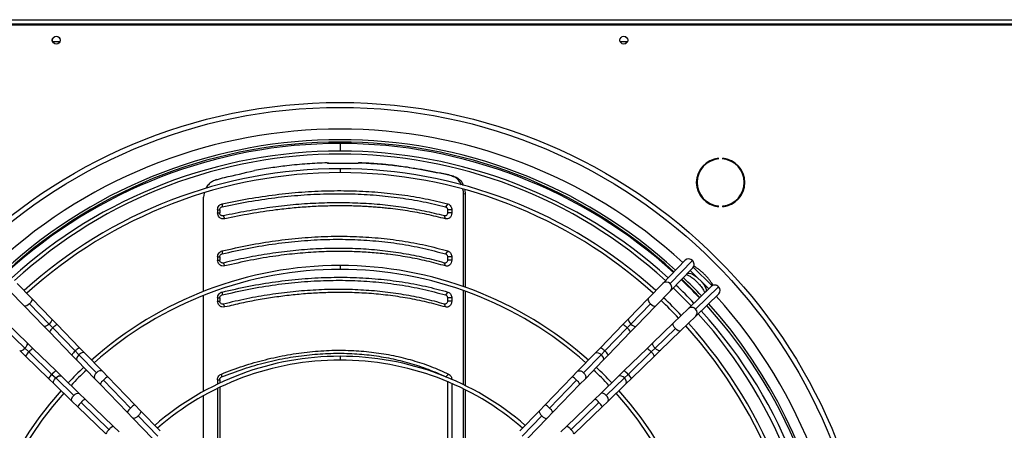
# Model space of a CAD drawing. Units: millimetres. Extents: x 5 to 414, y 3 to 291.
# Drawn here: x 161 to 187, y 249 to 260 of the extents above; entities that cross this region are included whole.
import ezdxf

# ---------------------------------------------------------------- set-up
doc = ezdxf.new("R2010")
doc.units = ezdxf.units.MM

msp = doc.modelspace()

# ---------------------------------------------------------------- linework, layer by layer
at = {"color": 7, "linetype": 'Continuous', "lineweight": 25}
for p, q in [((146.65, 259.643), (192.57, 259.643)), ((146.61, 259.503), (192.61, 259.503)), ((192.57, 259.523), (146.65, 259.523)), ((162.238, 259.063), (162.05, 259.063)), ((177.171, 259.063), (176.983, 259.063)), ((179.572, 255.975), (179.572, 255.995)), ((179.678, 255.995), (179.678, 255.975)), ((169.274, 255.876), (169.308, 255.876)), ((169.286, 255.863), (170.082, 255.863)), ((170.093, 255.876), (170.127, 255.876)), ((171.751, 255.7), (171.717, 255.7)), ((172.43, 255.564), (172.395, 255.564)), ((172.592, 255.525), (172.544, 255.529)), ((166.035, 255.079), (166.02, 254.968)), ((166.02, 252.491), (166.02, 254.968)), ((172.905, 255.054), (172.857, 255.057)), ((172.857, 252.619), (172.857, 255.057)), ((172.891, 255.171), (172.905, 255.054)), ((172.905, 255.054), (172.905, 252.602)), ((166.513, 254.795), (166.508, 254.717)), ((172.446, 254.795), (172.387, 254.717)), ((179.572, 254.72), (179.572, 254.74)), ((179.678, 254.74), (179.678, 254.72)), ((166.388, 254.639), (166.388, 254.557)), ((166.388, 254.639), (166.446, 254.639)), ((166.388, 254.557), (166.446, 254.557)), ((166.446, 254.639), (166.446, 254.557)), ((166.579, 254.401), (166.542, 254.479)), ((172.39, 254.401), (172.358, 254.479)), ((172.551, 254.639), (172.439, 254.639)), ((172.439, 254.639), (172.439, 254.557)), ((172.551, 254.557), (172.439, 254.557)), ((172.551, 254.639), (172.551, 254.557)), ((166.388, 253.398), (166.388, 253.316)), ((166.388, 253.398), (166.446, 253.398)), ((166.446, 253.398), (166.446, 253.316)), ((166.509, 253.554), (166.506, 253.476)), ((172.45, 253.554), (172.388, 253.476)), ((172.551, 253.398), (172.439, 253.398)), ((172.439, 253.398), (172.439, 253.316)), ((172.551, 253.398), (172.551, 253.316)), ((166.388, 253.316), (166.446, 253.316)), ((166.583, 253.16), (166.544, 253.238)), ((172.387, 253.16), (172.356, 253.238)), ((172.551, 253.316), (172.439, 253.316)), ((178.692, 253.309), (178.104, 252.702)), ((178.881, 253.303), (178.293, 252.696)), ((178.305, 252.507), (178.893, 253.114)), ((178.906, 253.13), (179.398, 252.638)), ((178.727, 252.943), (178.741, 252.957)), ((178.741, 252.957), (178.746, 252.962)), ((178.824, 253.043), (179.311, 252.556)), ((161.502, 252.305), (161.117, 252.702)), ((178.104, 252.702), (177.719, 252.305)), ((179.382, 252.625), (178.775, 252.037)), ((178.964, 252.025), (179.571, 252.613)), ((160.916, 252.507), (161.301, 252.11)), ((166.02, 249.859), (166.02, 252.384)), ((166.509, 252.474), (166.506, 252.396)), ((172.45, 252.474), (172.388, 252.396)), ((172.857, 250.037), (172.857, 252.513)), ((172.905, 252.496), (172.905, 250.013)), ((177.92, 252.11), (178.305, 252.507)), ((178.97, 251.836), (179.577, 252.424)), ((179.225, 252.473), (179.211, 252.459)), ((179.229, 252.478), (179.225, 252.473)), ((161.301, 252.11), (161.817, 251.576)), ((161.958, 251.632), (161.441, 252.166)), ((162.019, 251.771), (161.502, 252.305)), ((166.388, 252.318), (166.388, 252.236)), ((166.388, 252.318), (166.446, 252.318)), ((166.388, 252.236), (166.446, 252.236)), ((166.446, 252.318), (166.446, 252.236)), ((166.583, 252.08), (166.544, 252.158)), ((172.387, 252.08), (172.356, 252.158)), ((172.551, 252.318), (172.439, 252.318)), ((172.439, 252.318), (172.439, 252.236)), ((172.551, 252.236), (172.439, 252.236)), ((172.551, 252.318), (172.551, 252.236)), ((177.719, 252.305), (177.202, 251.771)), ((177.78, 252.166), (177.263, 251.632)), ((177.403, 251.576), (177.92, 252.11)), ((178.775, 252.037), (178.378, 251.652)), ((178.572, 251.451), (178.97, 251.836)), ((161.377, 251.136), (160.843, 251.652)), ((161.817, 251.576), (161.967, 251.422)), ((161.958, 251.632), (162.057, 251.529)), ((162.168, 251.616), (162.019, 251.771)), ((162.756, 251.009), (162.168, 251.616)), ((177.053, 251.616), (176.465, 251.009)), ((177.202, 251.771), (177.053, 251.616)), ((177.263, 251.632), (177.163, 251.529)), ((177.254, 251.422), (177.403, 251.576)), ((178.378, 251.652), (177.844, 251.136)), ((160.787, 251.512), (161.321, 250.995)), ((161.967, 251.422), (162.555, 250.814)), ((162.646, 250.922), (162.057, 251.529)), ((177.163, 251.529), (176.575, 250.922)), ((176.666, 250.814), (177.254, 251.422)), ((177.9, 250.995), (178.434, 251.512)), ((178.038, 250.935), (178.572, 251.451)), ((161.531, 250.986), (161.377, 251.136)), ((177.844, 251.136), (177.69, 250.986)), ((161.182, 250.935), (161.337, 250.785)), ((161.321, 250.995), (161.424, 250.896)), ((161.337, 250.785), (161.944, 250.197)), ((161.424, 250.896), (162.031, 250.307)), ((162.139, 250.398), (161.531, 250.986)), ((162.555, 250.814), (162.696, 250.668)), ((162.646, 250.922), (162.74, 250.824)), ((163.2, 250.349), (162.74, 250.824)), ((162.897, 250.863), (162.756, 251.009)), ((163.357, 250.388), (162.897, 250.863)), ((176.323, 250.863), (175.863, 250.388)), ((176.481, 250.824), (176.021, 250.349)), ((176.465, 251.009), (176.323, 250.863)), ((176.575, 250.922), (176.481, 250.824)), ((176.525, 250.668), (176.666, 250.814)), ((177.69, 250.986), (177.082, 250.398)), ((177.189, 250.307), (177.797, 250.896)), ((177.277, 250.197), (177.884, 250.785)), ((177.9, 250.995), (177.797, 250.896)), ((177.884, 250.785), (178.038, 250.935)), ((162.696, 250.668), (163.156, 250.193)), ((176.065, 250.193), (176.525, 250.668)), ((162.031, 250.307), (162.129, 250.213)), ((162.285, 250.257), (162.139, 250.398)), ((162.76, 249.797), (162.285, 250.257)), ((163.499, 250.242), (163.357, 250.388)), ((166.488, 250.316), (166.496, 250.242)), ((172.467, 250.316), (172.397, 250.242)), ((175.863, 250.388), (175.722, 250.242)), ((176.936, 250.257), (176.461, 249.797)), ((177.082, 250.398), (176.936, 250.257)), ((177.189, 250.307), (177.092, 250.213)), ((161.944, 250.197), (162.09, 250.056)), ((162.09, 250.056), (162.565, 249.596)), ((162.129, 250.213), (162.604, 249.753)), ((163.156, 250.193), (163.298, 250.047)), ((163.298, 250.047), (164.011, 249.31)), ((164.102, 249.418), (163.388, 250.154)), ((164.212, 249.505), (163.499, 250.242)), ((166.388, 250.167), (166.388, 250.049)), ((166.388, 250.167), (166.446, 250.167)), ((166.446, 250.167), (166.446, 250.076)), ((172.439, 250.116), (172.439, 247.502)), ((172.551, 250.068), (172.551, 247.423)), ((175.722, 250.242), (175.009, 249.505)), ((175.832, 250.154), (175.119, 249.418)), ((175.21, 249.31), (175.923, 250.047)), ((175.923, 250.047), (176.065, 250.193)), ((176.617, 249.753), (177.092, 250.213)), ((176.655, 249.596), (177.131, 250.056)), ((177.131, 250.056), (177.277, 250.197)), ((162.906, 249.655), (162.76, 249.797)), ((166.02, 247.67), (166.02, 249.744)), ((166.388, 249.937), (166.388, 247.329)), ((166.446, 249.965), (166.446, 247.329)), ((172.857, 247.816), (172.857, 249.926)), ((172.905, 249.902), (172.905, 247.832)), ((176.461, 249.797), (176.315, 249.655)), ((162.565, 249.596), (162.711, 249.454)), ((162.799, 249.565), (163.535, 248.851)), ((163.643, 248.942), (162.906, 249.655)), ((164.361, 249.351), (164.212, 249.505)), ((175.009, 249.505), (174.86, 249.351)), ((176.315, 249.655), (175.578, 248.942)), ((175.685, 248.851), (176.422, 249.565)), ((176.509, 249.454), (176.655, 249.596)), ((162.711, 249.454), (163.448, 248.741)), ((164.011, 249.31), (164.16, 249.156)), ((164.878, 248.817), (164.361, 249.351)), ((174.86, 249.351), (174.343, 248.817)), ((175.061, 249.156), (175.21, 249.31)), ((175.773, 248.741), (176.509, 249.454)), ((164.16, 249.156), (164.677, 248.622)), ((164.817, 248.678), (164.301, 249.212)), ((174.92, 249.212), (174.403, 248.678)), ((174.544, 248.622), (175.061, 249.156)), ((163.797, 248.793), (163.643, 248.942)), ((175.578, 248.942), (175.424, 248.793))]:
    msp.add_line(p, q, dxfattribs=at)
at = {"color": 8, "linetype": 'Continuous', "lineweight": 25}
for p, q in [((169.61, 256.383), (169.61, 256.183)), ((169.61, 255.718), (169.61, 255.618)), ((169.61, 253.17), (169.61, 253.07)), ((178.741, 252.957), (178.748, 252.965)), ((178.746, 252.962), (178.754, 252.971)), ((179.225, 252.473), (179.233, 252.48)), ((179.229, 252.478), (179.239, 252.486)), ((169.61, 250.783), (169.61, 250.683))]:
    msp.add_line(p, q, dxfattribs=at)
at = {"color": 8, "linetype": 'Continuous', "lineweight": 25, "flags": 128}
for points in [[(178.746, 252.962), (178.768, 252.974), (178.8, 252.974), (178.84, 252.964), (178.887, 252.943), (178.938, 252.912), (178.991, 252.873), (179.002, 252.865)], [(179.133, 252.734), (179.141, 252.724), (179.18, 252.67), (179.211, 252.619), (179.232, 252.573), (179.242, 252.532), (179.241, 252.5), (179.229, 252.478)], [(161.441, 252.166), (161.404, 252.135), (161.367, 252.113), (161.334, 252.102), (161.309, 252.104), (161.301, 252.11)], [(161.502, 252.305), (161.507, 252.296), (161.508, 252.271), (161.496, 252.238), (161.473, 252.202), (161.441, 252.166)], [(177.719, 252.305), (177.714, 252.296), (177.713, 252.271), (177.724, 252.238), (177.748, 252.202), (177.78, 252.166)], [(177.78, 252.166), (177.817, 252.135), (177.854, 252.113), (177.887, 252.102), (177.912, 252.104), (177.92, 252.11)], [(161.958, 251.632), (161.923, 251.603), (161.888, 251.581), (161.856, 251.569), (161.83, 251.569), (161.817, 251.576)], [(162.019, 251.771), (162.025, 251.758), (162.024, 251.732), (162.011, 251.7), (161.988, 251.666), (161.958, 251.632)], [(177.202, 251.771), (177.196, 251.758), (177.197, 251.732), (177.21, 251.7), (177.232, 251.666), (177.263, 251.632)], [(177.263, 251.632), (177.298, 251.603), (177.333, 251.581), (177.365, 251.569), (177.391, 251.569), (177.403, 251.576)], [(178.434, 251.512), (178.403, 251.549), (178.381, 251.586), (178.37, 251.619), (178.372, 251.644), (178.378, 251.652)], [(178.572, 251.451), (178.564, 251.446), (178.539, 251.445), (178.506, 251.457), (178.469, 251.48), (178.434, 251.512)], [(161.321, 250.995), (161.35, 251.03), (161.372, 251.065), (161.384, 251.097), (161.384, 251.123), (161.377, 251.136)], [(177.9, 250.995), (177.869, 251.032), (177.847, 251.069), (177.836, 251.102), (177.838, 251.127), (177.844, 251.136)], [(161.182, 250.935), (161.195, 250.928), (161.221, 250.929), (161.253, 250.942), (161.287, 250.965), (161.321, 250.995)], [(162.74, 250.824), (162.709, 250.787), (162.689, 250.748), (162.681, 250.71), (162.688, 250.68), (162.696, 250.668)], [(162.897, 250.863), (162.886, 250.872), (162.855, 250.879), (162.818, 250.873), (162.778, 250.854), (162.74, 250.824)], [(176.323, 250.863), (176.335, 250.872), (176.365, 250.879), (176.403, 250.873), (176.443, 250.854), (176.481, 250.824)], [(176.481, 250.824), (176.512, 250.787), (176.532, 250.748), (176.54, 250.71), (176.533, 250.68), (176.525, 250.668)], [(178.038, 250.935), (178.03, 250.929), (178.005, 250.928), (177.972, 250.94), (177.936, 250.963), (177.9, 250.995)], [(162.129, 250.213), (162.166, 250.244), (162.205, 250.264), (162.243, 250.272), (162.273, 250.265), (162.285, 250.257)], [(163.2, 250.349), (163.169, 250.312), (163.149, 250.273), (163.141, 250.235), (163.148, 250.205), (163.156, 250.193)], [(163.357, 250.388), (163.346, 250.396), (163.315, 250.404), (163.278, 250.398), (163.238, 250.379), (163.2, 250.349)], [(175.863, 250.388), (175.875, 250.396), (175.905, 250.404), (175.943, 250.398), (175.983, 250.379), (176.021, 250.349)], [(176.021, 250.349), (176.052, 250.312), (176.072, 250.273), (176.08, 250.235), (176.073, 250.205), (176.065, 250.193)], [(177.092, 250.213), (177.057, 250.243), (177.02, 250.263), (176.984, 250.272), (176.953, 250.268), (176.936, 250.257)], [(162.09, 250.056), (162.081, 250.067), (162.074, 250.098), (162.08, 250.135), (162.099, 250.175), (162.129, 250.213)], [(177.131, 250.056), (177.142, 250.073), (177.147, 250.103), (177.139, 250.139), (177.12, 250.177), (177.092, 250.213)], [(162.565, 249.596), (162.557, 249.607), (162.549, 249.638), (162.555, 249.675), (162.574, 249.715), (162.604, 249.753)], [(162.604, 249.753), (162.641, 249.784), (162.68, 249.804), (162.718, 249.812), (162.748, 249.805), (162.76, 249.797)], [(176.617, 249.753), (176.58, 249.784), (176.54, 249.804), (176.503, 249.812), (176.472, 249.805), (176.461, 249.797)], [(176.655, 249.596), (176.664, 249.607), (176.672, 249.638), (176.666, 249.675), (176.647, 249.715), (176.617, 249.753)], [(164.361, 249.351), (164.367, 249.342), (164.368, 249.317), (164.356, 249.284), (164.333, 249.248), (164.301, 249.212)], [(174.86, 249.351), (174.854, 249.342), (174.853, 249.317), (174.865, 249.284), (174.888, 249.248), (174.92, 249.212)], [(164.301, 249.212), (164.264, 249.181), (164.227, 249.159), (164.194, 249.148), (164.169, 249.15), (164.16, 249.156)], [(174.92, 249.212), (174.957, 249.181), (174.994, 249.159), (175.027, 249.148), (175.052, 249.15), (175.061, 249.156)]]:
    msp.add_lwpolyline(points, dxfattribs=at)
at = {"color": 7, "linetype": 'Continuous', "lineweight": 25, "flags": 128}
msp.add_lwpolyline([(178.378, 252.583), (178.614, 252.351), (178.848, 252.108)], dxfattribs=at)
at = {"color": 7, "linetype": 'Continuous', "lineweight": 25}
for centre, radius in [((162.144, 259.103), 0.104), ((162.144, 259.103), 0.102), ((177.077, 259.103), 0.104), ((177.077, 259.103), 0.102), ((169.61, 243.423), 14.04), ((169.61, 243.423), 13.912)]:
    msp.add_circle(centre, radius, dxfattribs=at)
at = {"color": 8, "linetype": 'Continuous', "lineweight": 25}
for centre, radius, start, end in [((169.61, 243.423), 13.339, 47.4407, 132.5593), ((178.195, 252.604), 0.134, 43.1699, 133.0624), ((178.206, 252.595), 0.133, 318.3342, 49.1531), ((169.61, 243.423), 13.339, 317.4262, 42.0732), ((178.863, 251.938), 0.133, 40.8469, 131.6658), ((178.872, 251.927), 0.134, 316.9376, 46.8301), ((162.326, 251.303), 0.351, 116.7961, 139.9016), ((176.895, 251.303), 0.351, 40.0984, 63.2039), ((162.232, 251.29), 0.296, 126.0404, 153.5424), ((176.989, 251.29), 0.296, 26.4576, 53.9596), ((161.65, 250.627), 0.351, 130.0984, 153.2039), ((161.663, 250.721), 0.296, 116.4576, 143.9596), ((162.836, 250.668), 0.317, 126.9687, 152.614), ((162.926, 250.681), 0.37, 117.3799, 139.3178), ((176.295, 250.681), 0.37, 40.6822, 62.6201), ((176.385, 250.668), 0.317, 27.386, 53.0313), ((177.544, 250.705), 0.317, 36.9687, 62.614), ((177.556, 250.615), 0.37, 27.3799, 49.3178), ((162.272, 250.027), 0.37, 130.6822, 152.6201), ((162.285, 250.117), 0.317, 117.386, 143.0313), ((176.95, 250.133), 0.296, 36.0404, 63.5424), ((176.963, 250.039), 0.351, 26.7961, 49.9016), ((163.563, 249.915), 0.296, 126.0404, 153.5424), ((163.657, 249.928), 0.351, 116.7961, 139.9016), ((175.564, 249.928), 0.351, 40.0984, 63.2039), ((175.658, 249.915), 0.296, 26.4576, 53.9596), ((163.025, 249.296), 0.351, 130.0984, 153.2039), ((163.038, 249.39), 0.296, 116.4576, 143.9596), ((164.37, 249.191), 0.351, 116.7961, 139.9016), ((174.85, 249.191), 0.351, 40.0984, 63.2039), ((176.183, 249.39), 0.296, 36.0404, 63.5424), ((176.196, 249.296), 0.351, 26.7961, 49.9016), ((164.276, 249.178), 0.296, 126.0404, 153.5424), ((174.945, 249.178), 0.296, 26.4576, 53.9596), ((163.762, 248.583), 0.351, 130.0984, 153.2039), ((163.775, 248.677), 0.296, 116.4576, 143.9596), ((175.446, 248.677), 0.296, 36.0404, 63.5424), ((175.459, 248.583), 0.351, 26.7961, 49.9016)]:
    msp.add_arc(centre, radius, start, end, dxfattribs=at)
at = {"color": 7, "linetype": 'Continuous', "lineweight": 25}
for centre, radius, start, end in [((169.61, 243.423), 13.06, 47.473, 132.527), ((169.61, 243.423), 13, 47.4801, 132.5199), ((169.61, 243.343), 13.04, 90, 132.28), ((169.61, 243.343), 13.04, 47.72, 90), ((169.61, 243.343), 12.84, 90, 132.2521), ((169.61, 243.423), 12.68, 47.5193, 132.4807), ((169.61, 243.343), 12.84, 47.7479, 90), ((179.625, 255.358), 0.64, 94.7802, 265.2198), ((179.625, 255.358), 0.62, 94.9342, 265.0658), ((179.625, 255.358), 0.64, 274.7802, 85.2198), ((179.625, 255.358), 0.62, 274.9342, 85.0658), ((169.61, 243.343), 12.375, 90, 132.1838), ((169.61, 243.343), 12.375, 47.8162, 90), ((169.61, 243.343), 12.275, 90, 132.1684), ((123.078, 406.945), 157.575, 285.94357, 286.02321), ((169.61, 243.343), 12.275, 47.8316, 90), ((142.311, 130.462), 128.669, 76.41013, 76.47824), ((142.205, 129.829), 129.317, 76.40952, 76.4835), ((169.61, 243.343), 9.828, 90, 131.6947), ((169.61, 243.343), 9.828, 48.3053, 90), ((178.783, 253.212), 0.134, 43.1699, 133.0624), ((178.794, 253.203), 0.133, 318.3342, 49.1531), ((169.61, 243.343), 9.728, 90, 131.6702), ((169.61, 243.343), 9.728, 48.3298, 90), ((169.61, 243.423), 13.06, 43.2593, 46.2444), ((169.61, 243.343), 12.84, 43.5019, 46.4981), ((169.61, 243.343), 13.04, 43.5106, 46.4894), ((169.61, 243.423), 13, 43.2555, 46.2459), ((179.47, 252.525), 0.133, 41.0244, 131.4884), ((179.479, 252.515), 0.134, 317.0897, 46.678), ((169.61, 243.343), 12.275, 43.4757, 46.5243), ((169.61, 243.343), 12.375, 43.4805, 46.5195), ((169.61, 243.343), 13.04, 317.72, 42.28), ((169.61, 243.423), 13.06, 339.1562, 42.0305), ((169.61, 243.423), 12.68, 317.511, 41.9693), ((169.61, 243.343), 12.84, 317.7479, 42.2521), ((169.61, 243.343), 12.275, 317.8316, 42.1684), ((169.61, 243.343), 12.375, 317.8162, 42.1838), ((169.61, 243.343), 7.44, 90, 130.9316), ((169.61, 243.343), 7.44, 49.0684, 90), ((169.61, 243.343), 7.34, 90, 130.8888), ((169.61, 243.343), 7.34, 49.1112, 90), ((169.61, 243.343), 9.828, 133.3277, 136.6723), ((169.61, 243.343), 9.728, 133.3201, 136.6799), ((169.61, 243.343), 9.728, 43.3201, 46.6799), ((169.61, 243.343), 9.828, 43.3277, 46.6723), ((169.61, 243.343), 9.828, 138.3053, 221.6947), ((169.61, 243.343), 9.728, 138.3298, 221.6702), ((169.61, 243.343), 9.728, 318.3298, 41.6702), ((169.61, 243.343), 9.828, 318.3053, 41.6947)]:
    msp.add_arc(centre, radius, start, end, dxfattribs=at)
for centre, major_axis, ratio, start_param, end_param in [((161.827, 256.104), (18.399, -2.813), 0.06933, 0.969588, 1.013975), ((161.827, 256.104), (18.479, -2.825), 0.06933, 0.970356, 1.014546), ((161.827, 256.2), (18.397, 3.708), 0.089598, 4.955188, 4.999575)]:
    msp.add_ellipse(centre, major_axis=major_axis, ratio=ratio, start_param=start_param, end_param=end_param, dxfattribs=at)
for points, knots in [([(169.274, 255.876), (169.099, 255.868), (168.747, 255.852), (168.251, 255.803), (167.787, 255.743), (167.501, 255.694), (167.357, 255.67)], [0, 0, 0, 0, 0.277887, 0.55703, 0.777725, 1, 1, 1, 1]), ([(169.274, 255.876), (169.276, 255.873), (169.28, 255.869), (169.284, 255.865), (169.286, 255.863)], [0, 0, 0, 0, 0.56, 1, 1, 1, 1]), ([(169.308, 255.876), (169.31, 255.873), (169.314, 255.869), (169.318, 255.865), (169.32, 255.863)], [0, 0, 0, 0, 0.56, 1, 1, 1, 1]), ([(170.082, 255.863), (170.084, 255.865), (170.088, 255.869), (170.091, 255.874), (170.093, 255.876)], [0, 0, 0, 0, 0.56, 1, 1, 1, 1]), ([(171.717, 255.7), (171.568, 255.726), (171.273, 255.777), (170.851, 255.826), (170.458, 255.86), (170.215, 255.87), (170.093, 255.876)], [0, 0, 0, 0, 0.282345, 0.562545, 0.781599, 1, 1, 1, 1]), ([(170.127, 255.876), (170.282, 255.869), (170.592, 255.854), (171.015, 255.812), (171.402, 255.761), (171.634, 255.72), (171.751, 255.7)], [0, 0, 0, 0, 0.278064, 0.557315, 0.777958, 1, 1, 1, 1]), ([(172.807, 255.294), (172.789, 255.328), (172.748, 255.402), (172.658, 255.488), (172.582, 255.515), (172.544, 255.529)], [0, 0, 0, 0, 0.2974371, 0.6487507, 1, 1, 1, 1]), ([(172.592, 255.525), (172.624, 255.514), (172.689, 255.493), (172.772, 255.422), (172.83, 255.351), (172.849, 255.298), (172.854, 255.282)], [0, 0, 0, 0, 0.293342, 0.586716, 0.880129, 1, 1, 1, 1]), ([(166.362, 255.432), (166.327, 255.419), (166.255, 255.393), (166.165, 255.32), (166.104, 255.254), (166.085, 255.207), (166.08, 255.197)], [0, 0, 0, 0, 0.302929, 0.605964, 0.909116, 1, 1, 1, 1]), ([(172.857, 255.057), (172.857, 255.099), (172.856, 255.142), (172.844, 255.181), (172.843, 255.182)], [0, 0, 0, 0, 0.97379, 1, 1, 1, 1]), ([(166.508, 254.717), (166.74, 254.765), (167.204, 254.86), (167.896, 254.962), (168.583, 255.031), (169.261, 255.065), (169.923, 255.063), (170.569, 255.028), (171.194, 254.958), (171.803, 254.858), (172.192, 254.764), (172.387, 254.717)], [0, 0, 0, 0, 0.112005, 0.223991, 0.335999, 0.447999, 0.559997, 0.67, 0.780008, 0.889995, 1, 1, 1, 1]), ([(166.513, 254.795), (166.747, 254.843), (167.215, 254.939), (167.914, 255.041), (168.607, 255.111), (169.292, 255.145), (169.961, 255.143), (170.612, 255.108), (171.243, 255.038), (171.857, 254.937), (172.25, 254.842), (172.446, 254.795)], [0, 0, 0, 0, 0.112005, 0.223992, 0.336, 0.448, 0.559997, 0.67, 0.780007, 0.889995, 1, 1, 1, 1]), ([(166.388, 254.639), (166.39, 254.659), (166.395, 254.7), (166.427, 254.748), (166.467, 254.781), (166.497, 254.791), (166.513, 254.795)], [0, 0, 0, 0, 0.276275, 0.555066, 0.776196, 1, 1, 1, 1]), ([(166.446, 254.639), (166.447, 254.649), (166.449, 254.669), (166.465, 254.693), (166.486, 254.71), (166.501, 254.715), (166.508, 254.717)], [0, 0, 0, 0, 0.270868, 0.556283, 0.778384, 1, 1, 1, 1]), ([(172.358, 254.479), (172.182, 254.522), (171.832, 254.607), (171.286, 254.702), (170.728, 254.772), (170.155, 254.813), (169.571, 254.827), (168.978, 254.813), (168.376, 254.772), (167.769, 254.702), (167.157, 254.607), (166.747, 254.522), (166.542, 254.479)], [0, 0, 0, 0, 0.100389, 0.200152, 0.300009, 0.400085, 0.499999, 0.599915, 0.699991, 0.799847, 0.899611, 1, 1, 1, 1]), ([(172.39, 254.401), (172.226, 254.441), (171.9, 254.52), (171.392, 254.611), (170.995, 254.664), (170.716, 254.692), (170.56, 254.705), (170.403, 254.717), (170.244, 254.726), (170.085, 254.734), (169.926, 254.739), (169.765, 254.742), (169.589, 254.743), (169.397, 254.741), (169.19, 254.736), (168.981, 254.728), (168.772, 254.716), (168.561, 254.701), (168.349, 254.682), (168.137, 254.66), (167.773, 254.617), (167.254, 254.54), (166.804, 254.447), (166.579, 254.401)], [0, 0, 0, 0, 0.09371, 0.186868, 0.279942, 0.30751, 0.335053, 0.362575, 0.390079, 0.41757, 0.445052, 0.472528, 0.500001, 0.534967, 0.569938, 0.604923, 0.639928, 0.674962, 0.710032, 0.745146, 0.779976, 0.889621, 1, 1, 1, 1]), ([(172.387, 254.717), (172.395, 254.714), (172.411, 254.707), (172.428, 254.686), (172.438, 254.662), (172.439, 254.647), (172.439, 254.639)], [0, 0, 0, 0, 0.281779, 0.570869, 0.787036, 1, 1, 1, 1]), ([(172.446, 254.795), (172.463, 254.789), (172.495, 254.776), (172.528, 254.734), (172.548, 254.687), (172.55, 254.655), (172.551, 254.639)], [0, 0, 0, 0, 0.283766, 0.564262, 0.78254, 1, 1, 1, 1]), ([(166.579, 254.401), (166.552, 254.399), (166.499, 254.395), (166.435, 254.437), (166.395, 254.494), (166.391, 254.536), (166.388, 254.557)], [0, 0, 0, 0, 0.28261, 0.563176, 0.782363, 1, 1, 1, 1]), ([(166.542, 254.479), (166.533, 254.478), (166.515, 254.476), (166.489, 254.484), (166.467, 254.5), (166.45, 254.526), (166.447, 254.547), (166.446, 254.557)], [0, 0, 0, 0, 0.1932, 0.381159, 0.568002, 0.783344, 1, 1, 1, 1]), ([(172.439, 254.557), (172.438, 254.544), (172.434, 254.517), (172.412, 254.489), (172.385, 254.476), (172.367, 254.478), (172.358, 254.479)], [0, 0, 0, 0, 0.2745722, 0.5512675, 0.77269, 1, 1, 1, 1]), ([(172.551, 254.557), (172.548, 254.53), (172.541, 254.477), (172.496, 254.421), (172.443, 254.394), (172.408, 254.399), (172.39, 254.401)], [0, 0, 0, 0, 0.276087, 0.555153, 0.777027, 1, 1, 1, 1]), ([(166.509, 253.554), (166.743, 253.607), (167.21, 253.715), (167.91, 253.829), (168.604, 253.907), (169.291, 253.945), (169.962, 253.944), (170.615, 253.903), (171.247, 253.825), (171.862, 253.712), (172.254, 253.606), (172.45, 253.554)], [0, 0, 0, 0, 0.112009, 0.223995, 0.335997, 0.447992, 0.560007, 0.670002, 0.780004, 0.88999, 1, 1, 1, 1]), ([(166.506, 253.476), (166.742, 253.53), (167.211, 253.638), (167.908, 253.752), (168.592, 253.828), (169.264, 253.865), (169.92, 253.863), (170.559, 253.825), (171.183, 253.748), (171.797, 253.636), (172.19, 253.529), (172.388, 253.476)], [0, 0, 0, 0, 0.11431, 0.226872, 0.338185, 0.448767, 0.559115, 0.667753, 0.777122, 0.887714, 1, 1, 1, 1]), ([(172.356, 253.238), (172.181, 253.286), (171.832, 253.382), (171.287, 253.488), (170.729, 253.566), (170.156, 253.612), (169.571, 253.628), (168.977, 253.612), (168.375, 253.566), (167.768, 253.488), (167.157, 253.382), (166.749, 253.286), (166.544, 253.238)], [0, 0, 0, 0, 0.100372, 0.200119, 0.299992, 0.400071, 0.499999, 0.599929, 0.700007, 0.79988, 0.899628, 1, 1, 1, 1]), ([(166.388, 253.398), (166.39, 253.418), (166.395, 253.458), (166.425, 253.505), (166.465, 253.539), (166.494, 253.549), (166.509, 253.554)], [0, 0, 0, 0, 0.276337, 0.555123, 0.776229, 1, 1, 1, 1]), ([(166.446, 253.398), (166.447, 253.408), (166.449, 253.428), (166.465, 253.452), (166.484, 253.468), (166.499, 253.473), (166.506, 253.476)], [0, 0, 0, 0, 0.270696, 0.556971, 0.778692, 1, 1, 1, 1]), ([(172.387, 253.16), (172.224, 253.205), (171.899, 253.294), (171.392, 253.395), (170.979, 253.457), (170.665, 253.491), (170.456, 253.51), (170.245, 253.525), (170.033, 253.535), (169.819, 253.541), (169.584, 253.544), (169.328, 253.54), (169.051, 253.53), (168.771, 253.513), (168.49, 253.49), (168.208, 253.459), (167.797, 253.406), (167.255, 253.316), (166.807, 253.212), (166.583, 253.16)], [0, 0, 0, 0, 0.093695, 0.186837, 0.279925, 0.31668, 0.353391, 0.390067, 0.42672, 0.463361, 0.500002, 0.546635, 0.593274, 0.639942, 0.686662, 0.733457, 0.780008, 0.889641, 1, 1, 1, 1]), ([(172.388, 253.476), (172.396, 253.472), (172.412, 253.465), (172.428, 253.444), (172.438, 253.421), (172.439, 253.406), (172.439, 253.398)], [0, 0, 0, 0, 0.281393, 0.571306, 0.787187, 1, 1, 1, 1]), ([(172.45, 253.554), (172.465, 253.547), (172.497, 253.533), (172.529, 253.491), (172.548, 253.445), (172.55, 253.414), (172.551, 253.398)], [0, 0, 0, 0, 0.283745, 0.564216, 0.782502, 1, 1, 1, 1]), ([(166.583, 253.16), (166.556, 253.158), (166.502, 253.153), (166.436, 253.194), (166.395, 253.252), (166.391, 253.295), (166.388, 253.316)], [0, 0, 0, 0, 0.2825768, 0.5631785, 0.782381, 1, 1, 1, 1]), ([(166.544, 253.238), (166.531, 253.237), (166.504, 253.234), (166.471, 253.254), (166.45, 253.283), (166.447, 253.305), (166.446, 253.316)], [0, 0, 0, 0, 0.2734602, 0.5588435, 0.7788334, 1, 1, 1, 1]), ([(172.439, 253.316), (172.437, 253.302), (172.434, 253.275), (172.411, 253.247), (172.383, 253.234), (172.365, 253.237), (172.356, 253.238)], [0, 0, 0, 0, 0.2745787, 0.5512881, 0.7727023, 1, 1, 1, 1]), ([(172.551, 253.316), (172.548, 253.289), (172.541, 253.235), (172.495, 253.179), (172.44, 253.152), (172.405, 253.158), (172.387, 253.16)], [0, 0, 0, 0, 0.276037, 0.555122, 0.777036, 1, 1, 1, 1]), ([(179.422, 252.65), (179.412, 252.668), (179.39, 252.707), (179.347, 252.77), (179.295, 252.836), (179.239, 252.9), (179.178, 252.961), (179.115, 253.018), (179.05, 253.07), (178.984, 253.116), (178.94, 253.144), (178.918, 253.155), (178.918, 253.155)], [0, 0, 0, 0, 0.093534, 0.209533, 0.323018, 0.435097, 0.546558, 0.658029, 0.769935, 0.882946, 0.997991, 1, 1, 1, 1]), ([(166.509, 252.474), (166.743, 252.527), (167.21, 252.635), (167.91, 252.749), (168.604, 252.827), (169.291, 252.865), (169.962, 252.864), (170.615, 252.823), (171.247, 252.745), (171.862, 252.632), (172.254, 252.526), (172.45, 252.474)], [0, 0, 0, 0, 0.112009, 0.223995, 0.335997, 0.447992, 0.560007, 0.670002, 0.780004, 0.88999, 1, 1, 1, 1]), ([(178.723, 252.936), (178.73, 252.933), (178.745, 252.928), (178.779, 252.912), (178.82, 252.889), (178.867, 252.857), (178.917, 252.818), (178.969, 252.773), (179.019, 252.724), (179.067, 252.672), (179.109, 252.62), (179.145, 252.57), (179.174, 252.524), (179.192, 252.486), (179.202, 252.462), (179.204, 252.454), (179.204, 252.453)], [0, 0, 0, 0, 0.057793, 0.12634, 0.199408, 0.275973, 0.354982, 0.435544, 0.516956, 0.598643, 0.679951, 0.760278, 0.838945, 0.9151, 0.980262, 1, 1, 1, 1]), ([(166.506, 252.396), (166.742, 252.45), (167.211, 252.558), (167.908, 252.672), (168.592, 252.748), (169.264, 252.785), (169.92, 252.783), (170.559, 252.745), (171.183, 252.668), (171.797, 252.556), (172.19, 252.449), (172.388, 252.396)], [0, 0, 0, 0, 0.11431, 0.226872, 0.338185, 0.448767, 0.559115, 0.667753, 0.777122, 0.887714, 1, 1, 1, 1]), ([(166.388, 252.318), (166.39, 252.338), (166.395, 252.378), (166.425, 252.425), (166.465, 252.459), (166.494, 252.469), (166.509, 252.474)], [0, 0, 0, 0, 0.276337, 0.555123, 0.776229, 1, 1, 1, 1]), ([(166.446, 252.318), (166.447, 252.328), (166.449, 252.348), (166.465, 252.372), (166.484, 252.388), (166.499, 252.393), (166.506, 252.396)], [0, 0, 0, 0, 0.2706955, 0.5569706, 0.7786921, 1, 1, 1, 1]), ([(172.356, 252.158), (172.181, 252.206), (171.832, 252.302), (171.287, 252.408), (170.729, 252.486), (170.156, 252.532), (169.571, 252.548), (168.977, 252.532), (168.375, 252.486), (167.768, 252.408), (167.157, 252.302), (166.749, 252.206), (166.544, 252.158)], [0, 0, 0, 0, 0.1003723, 0.2001189, 0.2999921, 0.4000708, 0.499999, 0.5999288, 0.7000074, 0.7998805, 0.8996279, 1, 1, 1, 1]), ([(172.387, 252.08), (172.224, 252.125), (171.899, 252.214), (171.392, 252.315), (170.965, 252.379), (170.623, 252.416), (170.372, 252.437), (170.118, 252.452), (169.862, 252.461), (169.55, 252.464), (169.181, 252.457), (168.754, 252.434), (168.323, 252.394), (167.891, 252.339), (167.456, 252.269), (167.02, 252.184), (166.729, 252.115), (166.583, 252.08)], [0, 0, 0, 0, 0.093694, 0.186835, 0.279923, 0.324023, 0.368061, 0.412057, 0.456029, 0.499997, 0.571371, 0.642788, 0.71433, 0.785671, 0.856818, 0.928235, 1, 1, 1, 1]), ([(172.388, 252.396), (172.396, 252.392), (172.412, 252.385), (172.428, 252.364), (172.438, 252.341), (172.439, 252.326), (172.439, 252.318)], [0, 0, 0, 0, 0.281393, 0.571306, 0.787187, 1, 1, 1, 1]), ([(172.45, 252.474), (172.465, 252.467), (172.497, 252.453), (172.529, 252.411), (172.548, 252.365), (172.55, 252.334), (172.551, 252.318)], [0, 0, 0, 0, 0.283745, 0.564216, 0.782502, 1, 1, 1, 1]), ([(166.583, 252.08), (166.556, 252.078), (166.502, 252.073), (166.436, 252.114), (166.395, 252.172), (166.391, 252.215), (166.388, 252.236)], [0, 0, 0, 0, 0.282577, 0.563179, 0.782381, 1, 1, 1, 1]), ([(166.544, 252.158), (166.531, 252.157), (166.504, 252.154), (166.471, 252.174), (166.45, 252.203), (166.447, 252.225), (166.446, 252.236)], [0, 0, 0, 0, 0.2734602, 0.5588435, 0.7788334, 1, 1, 1, 1]), ([(172.439, 252.236), (172.437, 252.222), (172.434, 252.195), (172.411, 252.167), (172.383, 252.154), (172.365, 252.157), (172.356, 252.158)], [0, 0, 0, 0, 0.2745787, 0.5512881, 0.7727023, 1, 1, 1, 1]), ([(172.551, 252.236), (172.548, 252.209), (172.541, 252.155), (172.495, 252.099), (172.44, 252.072), (172.405, 252.078), (172.387, 252.08)], [0, 0, 0, 0, 0.2760371, 0.5551216, 0.7770365, 1, 1, 1, 1]), ([(166.488, 250.316), (166.679, 250.389), (167.063, 250.534), (167.646, 250.7), (168.233, 250.827), (168.818, 250.909), (169.399, 250.947), (169.962, 250.941), (170.502, 250.893), (171.019, 250.807), (171.521, 250.682), (172.006, 250.522), (172.314, 250.385), (172.467, 250.316)], [0, 0, 0, 0, 0.093363, 0.186729, 0.280061, 0.373371, 0.466675, 0.559969, 0.647947, 0.735927, 0.823937, 0.911971, 1, 1, 1, 1]), ([(166.496, 250.242), (166.69, 250.315), (167.074, 250.462), (167.657, 250.627), (168.235, 250.751), (168.807, 250.83), (169.371, 250.867), (169.917, 250.861), (170.443, 250.815), (170.95, 250.732), (171.446, 250.609), (171.932, 250.45), (172.241, 250.311), (172.397, 250.242)], [0, 0, 0, 0, 0.09584, 0.190182, 0.283309, 0.375554, 0.467291, 0.558874, 0.645464, 0.732576, 0.820527, 0.909592, 1, 1, 1, 1]), ([(166.388, 250.167), (166.39, 250.185), (166.393, 250.221), (166.418, 250.265), (166.451, 250.298), (166.475, 250.31), (166.488, 250.316)], [0, 0, 0, 0, 0.277797, 0.556455, 0.777982, 1, 1, 1, 1]), ([(172.467, 250.316), (172.48, 250.308), (172.507, 250.292), (172.533, 250.252), (172.548, 250.21), (172.55, 250.181), (172.551, 250.167)], [0, 0, 0, 0, 0.282121, 0.562678, 0.781464, 1, 1, 1, 1]), ([(166.446, 250.167), (166.447, 250.177), (166.449, 250.195), (166.462, 250.217), (166.478, 250.233), (166.49, 250.239), (166.496, 250.242)], [0, 0, 0, 0, 0.286198, 0.568538, 0.786488, 1, 1, 1, 1])]:
    msp.add_open_spline(points, degree=3, knots=knots, dxfattribs=at)

doc.saveas('drawing.dxf')
